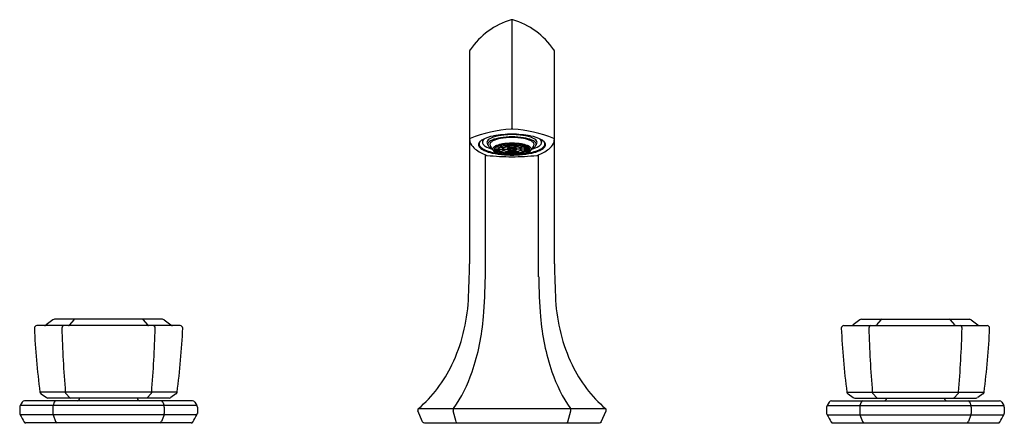
# Model space of a CAD drawing. Extents: x 6754.5 to 6768.9, y 354.2 to 360.1.
import ezdxf

# ---------------------------------------------------------------- set-up
doc = ezdxf.new("R2010")
doc.units = 0
doc.header["$LTSCALE"] = 0.64311
doc.layers.get('0').update_dxf_attribs({"color": 255, "linetype": 'CONTINUOUS'})
doc.layers.get('DEFPOINTS').update_dxf_attribs({"linetype": 'CONTINUOUS'})
doc.styles.get("Standard").update_dxf_attribs({"font": 'txt', "width": 0.8})

msp = doc.modelspace()

# ---------------------------------------------------------------- linework, layer by layer
for p, q in [((6761.736, 360.102), (6761.736, 358.499)), ((6761.116, 359.642), (6761.116, 356.53)), ((6762.356, 359.642), (6762.356, 356.53)), ((6761.303, 358.344), (6761.303, 358.309)), ((6762.169, 358.344), (6762.169, 358.309)), ((6761.479, 358.209), (6761.536, 358.209)), ((6761.479, 358.207), (6761.536, 358.207)), ((6761.541, 358.222), (6761.485, 358.226)), ((6761.541, 358.194), (6761.485, 358.19)), ((6761.489, 358.231), (6761.545, 358.226)), ((6761.489, 358.185), (6761.545, 358.189)), ((6761.561, 358.238), (6761.511, 358.247)), ((6761.561, 358.178), (6761.511, 358.169)), ((6761.515, 358.249), (6761.565, 358.24)), ((6761.515, 358.167), (6761.565, 358.176)), ((6761.542, 358.209), (6761.599, 358.209)), ((6761.542, 358.207), (6761.599, 358.207)), ((6761.589, 358.25), (6761.549, 358.262)), ((6761.589, 358.166), (6761.549, 358.153)), ((6761.56, 358.266), (6761.6, 358.253)), ((6761.56, 358.15), (6761.6, 358.162)), ((6761.566, 358.237), (6761.615, 358.228)), ((6761.566, 358.179), (6761.615, 358.188)), ((6761.57, 358.239), (6761.619, 358.23)), ((6761.57, 358.177), (6761.619, 358.185)), ((6761.604, 358.276), (6761.633, 358.261)), ((6761.605, 358.209), (6761.668, 358.209)), ((6761.605, 358.207), (6761.668, 358.207)), ((6761.611, 358.277), (6761.639, 358.262)), ((6761.636, 358.259), (6761.664, 358.244)), ((6761.636, 358.156), (6761.664, 358.172)), ((6761.642, 358.261), (6761.671, 358.245)), ((6761.642, 358.155), (6761.671, 358.17)), ((6761.662, 358.284), (6761.677, 358.267)), ((6761.667, 358.242), (6761.699, 358.226)), ((6761.667, 358.173), (6761.699, 358.19)), ((6761.705, 358.227), (6761.674, 358.244)), ((6761.674, 358.209), (6761.709, 358.209)), ((6761.674, 358.207), (6761.709, 358.207)), ((6761.705, 358.189), (6761.674, 358.172)), ((6761.677, 358.285), (6761.692, 358.268)), ((6761.702, 358.224), (6761.719, 358.215)), ((6761.702, 358.192), (6761.719, 358.201)), ((6761.708, 358.225), (6761.726, 358.216)), ((6761.708, 358.19), (6761.726, 358.2)), ((6761.732, 358.287), (6761.732, 358.27)), ((6761.732, 358.268), (6761.732, 358.25)), ((6761.732, 358.148), (6761.732, 358.165)), ((6761.74, 358.287), (6761.74, 358.27)), ((6761.74, 358.268), (6761.74, 358.25)), ((6761.74, 358.148), (6761.74, 358.165)), ((6761.764, 358.225), (6761.747, 358.216)), ((6761.764, 358.19), (6761.747, 358.2)), ((6761.771, 358.224), (6761.753, 358.215)), ((6761.771, 358.192), (6761.753, 358.201)), ((6761.799, 358.209), (6761.764, 358.209)), ((6761.799, 358.207), (6761.764, 358.207)), ((6761.767, 358.227), (6761.799, 358.244)), ((6761.767, 358.189), (6761.799, 358.172)), ((6761.806, 358.242), (6761.774, 358.226)), ((6761.806, 358.173), (6761.774, 358.19)), ((6761.796, 358.285), (6761.781, 358.268)), ((6761.811, 358.284), (6761.796, 358.267)), ((6761.83, 358.261), (6761.802, 358.245)), ((6761.83, 358.155), (6761.802, 358.17)), ((6761.868, 358.209), (6761.805, 358.209)), ((6761.868, 358.207), (6761.805, 358.207)), ((6761.837, 358.259), (6761.809, 358.244)), ((6761.837, 358.156), (6761.809, 358.172)), ((6761.862, 358.277), (6761.833, 358.262)), ((6761.869, 358.276), (6761.84, 358.261)), ((6761.903, 358.239), (6761.854, 358.23)), ((6761.903, 358.177), (6761.854, 358.185)), ((6761.907, 358.237), (6761.858, 358.228)), ((6761.907, 358.179), (6761.858, 358.188)), ((6761.913, 358.266), (6761.873, 358.253)), ((6761.913, 358.15), (6761.873, 358.162)), ((6761.931, 358.209), (6761.874, 358.209)), ((6761.931, 358.207), (6761.874, 358.207)), ((6761.884, 358.25), (6761.924, 358.262)), ((6761.884, 358.166), (6761.924, 358.153)), ((6761.958, 358.249), (6761.908, 358.24)), ((6761.958, 358.167), (6761.908, 358.176)), ((6761.912, 358.238), (6761.962, 358.247)), ((6761.912, 358.178), (6761.962, 358.169)), ((6761.983, 358.231), (6761.928, 358.226)), ((6761.983, 358.185), (6761.928, 358.189)), ((6761.932, 358.222), (6761.987, 358.226)), ((6761.932, 358.194), (6761.987, 358.19)), ((6761.994, 358.209), (6761.937, 358.209)), ((6761.994, 358.207), (6761.937, 358.207)), ((6761.347, 356.337), (6761.347, 358.123)), ((6761.604, 358.139), (6761.633, 358.155)), ((6761.611, 358.138), (6761.639, 358.153)), ((6761.662, 358.132), (6761.677, 358.149)), ((6761.677, 358.13), (6761.692, 358.147)), ((6761.732, 358.128), (6761.732, 358.146)), ((6761.74, 358.128), (6761.74, 358.146)), ((6761.796, 358.13), (6761.781, 358.147)), ((6761.811, 358.132), (6761.796, 358.149)), ((6761.862, 358.138), (6761.833, 358.153)), ((6761.869, 358.139), (6761.84, 358.155)), ((6762.126, 356.337), (6762.126, 358.123)), ((6756.62, 355.718), (6755.04, 355.718)), ((6766.852, 355.718), (6768.432, 355.718)), ((6756.878, 355.626), (6754.782, 355.626)), ((6755.016, 355.71), (6754.918, 355.635)), ((6755.322, 355.71), (6755.261, 355.634)), ((6756.339, 355.71), (6756.4, 355.634)), ((6756.644, 355.71), (6756.743, 355.635)), ((6766.595, 355.626), (6768.69, 355.626)), ((6766.828, 355.71), (6766.73, 355.635)), ((6767.134, 355.71), (6767.073, 355.634)), ((6768.151, 355.71), (6768.212, 355.634)), ((6768.457, 355.71), (6768.555, 355.635)), ((6756.834, 354.651), (6754.827, 354.651)), ((6754.843, 354.624), (6754.92, 354.57)), ((6756.719, 354.564), (6754.942, 354.564)), ((6755.212, 354.624), (6755.259, 354.57)), ((6756.449, 354.624), (6756.401, 354.57)), ((6756.817, 354.624), (6756.741, 354.57)), ((6766.639, 354.651), (6768.646, 354.651)), ((6766.656, 354.624), (6766.732, 354.57)), ((6766.753, 354.564), (6768.53, 354.564)), ((6767.024, 354.624), (6767.072, 354.57)), ((6768.261, 354.624), (6768.213, 354.57)), ((6768.63, 354.624), (6768.553, 354.57)), ((6754.53, 354.433), (6754.53, 354.339)), ((6754.566, 354.505), (6754.535, 354.453)), ((6757.125, 354.453), (6754.536, 354.453)), ((6757.061, 354.524), (6754.598, 354.524)), ((6755.015, 354.433), (6755.014, 354.339)), ((6755.037, 354.505), (6755.018, 354.453)), ((6756.624, 354.505), (6756.643, 354.453)), ((6756.646, 354.433), (6756.647, 354.339)), ((6757.095, 354.505), (6757.125, 354.453)), ((6757.131, 354.433), (6757.131, 354.339)), ((6766.342, 354.433), (6766.342, 354.339)), ((6766.378, 354.505), (6766.348, 354.453)), ((6766.348, 354.453), (6768.937, 354.453)), ((6766.412, 354.524), (6768.874, 354.524)), ((6766.827, 354.433), (6766.826, 354.339)), ((6766.849, 354.505), (6766.83, 354.453)), ((6768.436, 354.505), (6768.455, 354.453)), ((6768.458, 354.433), (6768.459, 354.339)), ((6768.907, 354.505), (6768.937, 354.453)), ((6768.943, 354.433), (6768.943, 354.339)), ((6757.125, 354.319), (6754.535, 354.319)), ((6755.018, 354.319), (6755.054, 354.219)), ((6756.643, 354.319), (6756.606, 354.219)), ((6760.428, 354.217), (6760.359, 354.378)), ((6760.366, 354.41), (6763.107, 354.41)), ((6760.92, 354.217), (6760.877, 354.379)), ((6762.553, 354.217), (6762.596, 354.379)), ((6763.044, 354.217), (6763.113, 354.378)), ((6766.348, 354.319), (6768.937, 354.319)), ((6766.83, 354.319), (6766.866, 354.219)), ((6768.455, 354.319), (6768.419, 354.219)), ((6757.04, 354.2), (6754.621, 354.2)), ((6760.454, 354.2), (6763.019, 354.2)), ((6766.433, 354.2), (6768.852, 354.2))]:
    msp.add_line(p, q)
for centre, radius, start, end in [((6762.043, 359.03), 1.116, 106.5364, 145.4635), ((6761.737, 360.059), 0.0426, 90.7002, 105.8362), ((6761.736, 360.059), 0.0426, 74.1638, 89.2998), ((6761.43, 359.03), 1.116, 34.5365, 73.4636), ((6761.16, 359.639), 0.0439, 146.3966, 175.8258), ((6762.313, 359.639), 0.0439, 4.1742, 33.6035), ((6761.866, 356.466), 2.038, 93.9582, 111.3495), ((6761.736, 358.376), 0.123, 84.8155, 95.1845), ((6761.607, 356.466), 2.038, 68.6505, 86.0418), ((6761.132, 358.351), 0.0154, 120.0289, 171.2769), ((6761.267, 358.353), 0.151, 183.626, 205.0594), ((6761.331, 358.253), 0.0921, 127.5724, 153.3539), ((6761.321, 358.277), 0.067, 137.9371, 172.4578), ((6761.436, 358.117), 0.264, 120.2322, 127.5724), ((6761.563, 357.845), 0.563, 100.0613, 117.5001), ((6761.347, 358.307), 0.0434, 156.3009, 213.5574), ((6761.375, 358.293), 0.0754, 131.0948, 155.425), ((6761.425, 358.24), 0.147, 123.2908, 132.1159), ((6761.406, 358.307), 0.0369, 164.2971, 196.5786), ((6761.418, 358.304), 0.0487, 129.995, 164.2971), ((6761.429, 358.273), 0.0478, 133.2658, 162.3491), ((6761.526, 358.175), 0.217, 107.5502, 129.995), ((6761.507, 358.19), 0.162, 111.4692, 133.2658), ((6761.501, 358.234), 0.103, 115.106, 138.5302), ((6761.658, 357.808), 0.572, 99.2108, 111.4692), ((6761.644, 357.93), 0.439, 100.1522, 115.106), ((6761.698, 357.63), 0.788, 96.0082, 107.5502), ((6761.749, 356.893), 1.533, 90.4598, 100.668), ((6761.734, 357.34), 1.047, 89.8446, 99.2108), ((6761.735, 357.42), 0.957, 89.9127, 100.1522), ((6761.766, 356.886), 1.535, 91.1118, 95.6332), ((6761.724, 356.893), 1.533, 79.332, 89.5402), ((6761.707, 356.886), 1.535, 84.3668, 88.8882), ((6761.739, 357.34), 1.047, 80.7892, 90.1554), ((6761.738, 357.42), 0.957, 79.8478, 90.0873), ((6761.775, 357.63), 0.788, 72.4498, 83.9918), ((6761.815, 357.808), 0.572, 68.5308, 80.7892), ((6761.829, 357.93), 0.439, 64.894, 79.8478), ((6761.909, 357.845), 0.563, 62.4999, 79.9387), ((6761.947, 358.175), 0.217, 50.005, 72.4498), ((6761.972, 358.234), 0.103, 41.4698, 64.894), ((6761.966, 358.19), 0.162, 46.7342, 68.5308), ((6762.044, 358.273), 0.0478, 17.6509, 46.7342), ((6762.055, 358.304), 0.0487, 15.7029, 50.005), ((6762.066, 358.307), 0.0369, 343.4214, 15.7029), ((6762.048, 358.24), 0.147, 47.8841, 56.7092), ((6762.097, 358.293), 0.0754, 24.575, 48.9052), ((6762.126, 358.307), 0.0434, 326.4426, 23.6991), ((6762.037, 358.117), 0.264, 52.4276, 59.7678), ((6762.141, 358.253), 0.0921, 26.6461, 52.4276), ((6762.152, 358.277), 0.067, 7.5422, 42.0629), ((6762.205, 358.353), 0.151, 334.9411, 356.3723), ((6762.342, 358.351), 0.0146, 7.254, 61.4905), ((6761.378, 358.426), 0.282, 208.8226, 230.3877), ((6761.586, 358.716), 0.639, 232.6199, 249.1543), ((6761.295, 358.272), 0.0503, 154.5015, 179.6994), ((6761.307, 358.276), 0.0631, 182.9219, 227.239), ((6761.306, 358.282), 0.0517, 176.1587, 211.954), ((6761.349, 358.31), 0.102, 212.2546, 231.7476), ((6761.422, 358.4), 0.232, 227.239, 246.6142), ((6761.429, 358.412), 0.232, 231.7476, 246.5733), ((6761.4, 358.342), 0.108, 213.5574, 237.6635), ((6761.574, 358.751), 0.615, 246.6142, 257.9553), ((6761.579, 358.757), 0.609, 246.5733, 256.5959), ((6761.525, 358.54), 0.341, 237.6635, 256.518), ((6761.817, 358.463), 0.476, 200.4307, 204.7883), ((6761.417, 358.277), 0.0353, 162.3491, 189.9107), ((6761.425, 358.278), 0.043, 189.9107, 198.3158), ((6761.463, 358.306), 0.0885, 208.6403, 238.555), ((6761.456, 358.274), 0.0428, 138.5302, 173.2955), ((6761.445, 358.277), 0.0318, 176.6251, 198.544), ((6761.62, 358.335), 0.216, 198.3005, 220.4191), ((6761.571, 358.482), 0.295, 238.555, 243.5153), ((6761.685, 359.205), 1.069, 256.5959, 262.1427), ((6761.485, 358.208), 0.0301, 135.0542, 175.4601), ((6761.49, 358.208), 0.0349, 175.4601, 210.2122), ((6761.552, 358.272), 0.123, 218.7968, 250.1168), ((6761.557, 358.136), 0.132, 111.0784, 135.0542), ((6761.509, 358.207), 0.0305, 140.6242, 175.6818), ((6761.509, 358.209), 0.0305, 184.3182, 219.3758), ((6761.559, 358.158), 0.101, 118.5211, 133.7536), ((6761.559, 358.258), 0.101, 226.2464, 241.4789), ((6761.674, 357.835), 0.455, 99.3574, 111.0784), ((6761.619, 358.043), 0.231, 107.7544, 116.7495), ((6761.619, 358.373), 0.231, 243.2505, 252.2456), ((6761.559, 358.207), 0.0232, 141.7261, 175.2862), ((6761.559, 358.209), 0.0232, 184.7138, 218.2739), ((6761.587, 358.194), 0.0481, 116.5723, 161.5705), ((6761.587, 358.222), 0.0481, 198.4295, 243.4277), ((6761.593, 358.176), 0.0694, 117.8148, 134.1306), ((6761.593, 358.239), 0.0694, 225.8694, 242.1852), ((6761.695, 357.786), 0.498, 100.5172, 105.757), ((6761.64, 358.092), 0.166, 107.7851, 116.9006), ((6761.64, 358.324), 0.166, 243.0994, 252.2149), ((6761.677, 358.007), 0.256, 99.4112, 114.9329), ((6761.677, 358.408), 0.256, 245.0671, 260.5888), ((6761.744, 357.339), 0.956, 90.4652, 98.7039), ((6761.623, 358.204), 0.0252, 109.1549, 168.9879), ((6761.623, 358.211), 0.0252, 191.0121, 250.8451), ((6761.698, 357.905), 0.362, 100.4364, 105.7234), ((6761.698, 358.511), 0.362, 254.2766, 259.5636), ((6761.619, 358.208), 0.0144, 133.4406, 175.5648), ((6761.619, 358.208), 0.0144, 184.4352, 226.5594), ((6761.656, 358.169), 0.0677, 110.9646, 133.4406), ((6761.656, 358.246), 0.0677, 226.5594, 249.0354), ((6761.724, 357.61), 0.677, 95.2654, 99.6354), ((6761.686, 358.093), 0.152, 98.2677, 116.0764), ((6761.686, 358.322), 0.152, 243.9236, 261.7323), ((6761.703, 358.044), 0.201, 100.3944, 110.9646), ((6761.703, 358.371), 0.201, 249.0354, 259.6056), ((6761.724, 357.765), 0.504, 95.3485, 99.6416), ((6761.736, 357.681), 0.587, 90.3186, 99.1481), ((6761.682, 358.204), 0.0152, 110.5544, 161.4904), ((6761.682, 358.211), 0.0152, 198.5096, 249.4456), ((6761.734, 357.857), 0.393, 90.2293, 99.2374), ((6761.734, 358.558), 0.393, 260.7626, 269.7707), ((6761.736, 357.847), 0.402, 89.9773, 98.9287), ((6761.681, 358.208), 0.00764, 135.8183, 168.5306), ((6761.681, 358.208), 0.00764, 191.4694, 224.1817), ((6761.736, 358.569), 0.402, 261.0713, 270.0227), ((6761.694, 358.195), 0.0256, 113.4235, 135.8183), ((6761.694, 358.221), 0.0256, 224.1817, 246.5765), ((6761.736, 357.468), 0.82, 90.2626, 94.1224), ((6761.714, 358.143), 0.084, 100.2499, 116.03), ((6761.714, 358.273), 0.084, 243.97, 259.7501), ((6761.718, 358.139), 0.0869, 101.0924, 113.4235), ((6761.718, 358.277), 0.0869, 246.5765, 258.9076), ((6761.736, 357.638), 0.632, 90.32, 93.987), ((6761.735, 358.032), 0.197, 89.681, 98.7152), ((6761.735, 358.384), 0.197, 261.2848, 270.319), ((6761.735, 358.046), 0.182, 89.711, 98.5854), ((6761.735, 358.37), 0.182, 261.4146, 270.289), ((6761.717, 358.203), 0.0102, 115.0566, 144.6782), ((6761.717, 358.213), 0.0102, 215.3218, 244.9434), ((6761.726, 358.185), 0.0306, 102.7227, 115.0566), ((6761.726, 358.231), 0.0306, 244.9434, 257.2773), ((6761.736, 358.131), 0.085, 89.9484, 96.8584), ((6761.736, 358.284), 0.085, 263.1416, 270.0516), ((6761.718, 357.202), 1.093, 81.8136, 89.0173), ((6761.737, 357.847), 0.402, 81.0713, 90.0227), ((6761.737, 358.032), 0.197, 81.2848, 90.319), ((6761.737, 358.046), 0.182, 81.4146, 90.289), ((6761.736, 358.131), 0.085, 83.1416, 90.0516), ((6761.736, 358.284), 0.085, 269.9484, 276.8584), ((6761.737, 358.37), 0.182, 269.711, 278.5854), ((6761.737, 358.384), 0.197, 269.681, 278.7152), ((6761.737, 358.569), 0.402, 269.9773, 278.9287), ((6761.737, 357.468), 0.82, 85.8776, 89.7374), ((6761.737, 357.638), 0.632, 86.013, 89.68), ((6761.737, 357.681), 0.587, 80.8519, 89.6814), ((6761.739, 357.857), 0.393, 80.7626, 89.7707), ((6761.739, 358.558), 0.393, 270.2293, 279.2374), ((6761.747, 358.185), 0.0306, 64.9434, 77.2773), ((6761.747, 358.231), 0.0306, 282.7227, 295.0566), ((6761.755, 358.203), 0.0102, 35.3218, 64.9434), ((6761.755, 358.213), 0.0102, 295.0566, 324.6782), ((6761.755, 358.139), 0.0869, 66.5765, 78.9076), ((6761.755, 358.277), 0.0869, 281.0924, 293.4235), ((6761.759, 358.143), 0.084, 63.97, 79.7501), ((6761.759, 358.273), 0.084, 280.2499, 296.03), ((6761.779, 358.195), 0.0256, 44.1817, 66.5765), ((6761.779, 358.221), 0.0256, 293.4235, 315.8183), ((6761.749, 357.765), 0.504, 80.3584, 84.6515), ((6761.791, 358.204), 0.0152, 18.5096, 69.4456), ((6761.791, 358.211), 0.0152, 290.5544, 341.4904), ((6761.792, 358.208), 0.00764, 11.4694, 44.1817), ((6761.792, 358.208), 0.00764, 315.8183, 348.5306), ((6761.769, 358.044), 0.201, 69.0354, 79.6056), ((6761.769, 358.371), 0.201, 280.3944, 290.9646), ((6761.787, 358.093), 0.152, 63.9236, 81.7323), ((6761.787, 358.322), 0.152, 278.2677, 296.0764), ((6761.749, 357.61), 0.677, 80.3646, 84.7346), ((6761.795, 358.007), 0.256, 65.0671, 80.5888), ((6761.795, 358.408), 0.256, 279.4112, 294.9329), ((6761.775, 357.905), 0.362, 74.2766, 79.5636), ((6761.775, 358.511), 0.362, 280.4364, 285.7234), ((6761.817, 358.169), 0.0677, 46.5594, 69.0354), ((6761.817, 358.246), 0.0677, 290.9646, 313.4406), ((6761.849, 358.204), 0.0252, 11.0121, 70.8451), ((6761.849, 358.211), 0.0252, 289.1549, 348.9879), ((6761.854, 358.208), 0.0144, 4.4352, 46.5594), ((6761.854, 358.208), 0.0144, 313.4406, 355.5648), ((6761.778, 357.786), 0.498, 74.243, 79.4828), ((6761.799, 357.835), 0.455, 68.9216, 80.6426), ((6761.833, 358.092), 0.166, 63.0994, 72.2149), ((6761.833, 358.324), 0.166, 287.7851, 296.9006), ((6761.886, 358.194), 0.0481, 18.4295, 63.4277), ((6761.886, 358.222), 0.0481, 296.5723, 341.5705), ((6761.88, 358.176), 0.0694, 45.8694, 62.1852), ((6761.88, 358.239), 0.0694, 297.8148, 314.1306), ((6761.854, 358.043), 0.231, 63.2505, 72.2456), ((6761.854, 358.373), 0.231, 287.7544, 296.7495), ((6761.914, 358.207), 0.0232, 4.7138, 38.2739), ((6761.914, 358.209), 0.0232, 321.7261, 355.2862), ((6761.787, 359.205), 1.069, 277.8573, 283.4041), ((6761.913, 358.158), 0.101, 46.2464, 61.4789), ((6761.913, 358.258), 0.101, 298.5211, 313.7536), ((6761.915, 358.136), 0.132, 44.9458, 68.9216), ((6761.921, 358.272), 0.123, 289.8832, 321.2032), ((6761.964, 358.207), 0.0305, 4.3182, 39.3758), ((6761.964, 358.209), 0.0305, 320.6242, 355.6818), ((6761.988, 358.208), 0.0301, 4.5399, 44.9458), ((6761.983, 358.208), 0.0349, 329.7878, 4.5399), ((6761.853, 358.335), 0.216, 319.5809, 341.6995), ((6761.948, 358.54), 0.341, 283.482, 302.3365), ((6761.899, 358.751), 0.615, 282.0447, 293.3858), ((6761.902, 358.482), 0.295, 296.4847, 301.445), ((6761.894, 358.757), 0.609, 283.4041, 293.4267), ((6762.017, 358.274), 0.0428, 6.7045, 41.4698), ((6762.01, 358.306), 0.0885, 301.445, 331.3597), ((6762.027, 358.277), 0.0318, 341.456, 3.3749), ((6761.656, 358.463), 0.476, 335.2117, 339.5693), ((6762.055, 358.277), 0.0353, 350.0893, 17.6509), ((6762.048, 358.278), 0.043, 341.6842, 350.0893), ((6761.887, 358.716), 0.639, 290.8457, 307.3801), ((6762.073, 358.342), 0.108, 302.3365, 326.4426), ((6762.044, 358.412), 0.232, 293.4267, 308.2524), ((6762.051, 358.4), 0.232, 293.3858, 312.761), ((6762.124, 358.31), 0.102, 308.2524, 327.7454), ((6762.166, 358.276), 0.0631, 312.761, 357.0781), ((6762.167, 358.282), 0.0517, 328.046, 3.8413), ((6762.178, 358.272), 0.0503, 0.3006, 25.4985), ((6762.095, 358.426), 0.282, 309.6123, 331.1774), ((6761.379, 358.177), 0.0624, 250.5275, 262.4808), ((6761.767, 362.14), 4.044, 264.3813, 269.5679), ((6761.718, 359.427), 1.306, 257.9553, 266.0461), ((6761.67, 358.566), 0.44, 248.6953, 261.6589), ((6761.695, 358.629), 0.498, 254.243, 259.4828), ((6761.761, 359.158), 1.038, 261.4233, 266.5838), ((6761.724, 358.806), 0.677, 260.3646, 264.7346), ((6761.736, 359.685), 1.564, 266.0461, 270.0136), ((6761.724, 358.65), 0.504, 260.3584, 264.6515), ((6761.736, 358.735), 0.587, 260.8519, 269.6814), ((6761.736, 358.948), 0.82, 265.8776, 269.7374), ((6761.736, 358.777), 0.632, 266.013, 269.68), ((6761.737, 359.685), 1.564, 269.9864, 273.9539), ((6761.706, 362.14), 4.044, 270.4321, 275.6187), ((6761.737, 358.735), 0.587, 270.3186, 279.1481), ((6761.737, 358.777), 0.632, 270.32, 273.987), ((6761.737, 358.948), 0.82, 270.2626, 274.1224), ((6761.712, 359.158), 1.038, 273.4162, 278.5767), ((6761.749, 358.65), 0.504, 275.3485, 279.6416), ((6761.749, 358.806), 0.677, 275.2654, 279.6354), ((6761.755, 359.427), 1.306, 273.9539, 282.0447), ((6761.803, 358.566), 0.44, 278.3411, 291.3047), ((6761.778, 358.629), 0.498, 280.5172, 285.757), ((6762.094, 358.177), 0.0624, 277.5192, 289.4725), ((6708.207, 358.077), 52.932, 357.744, 358.3256), ((6815.266, 358.077), 52.932, 181.6744, 182.256), ((6752.318, 356.463), 9.029, 355.507, 359.1981), ((6771.155, 356.463), 9.029, 180.8019, 184.493), ((6758.554, 356.143), 2.549, 334.6777, 356.6135), ((6764.919, 356.143), 2.549, 183.3865, 205.3223), ((6755.042, 355.674), 0.044, 92.0982, 125.9165), ((6755.345, 355.684), 0.0352, 102.5754, 132.2662), ((6756.315, 355.684), 0.0352, 47.7338, 77.4246), ((6756.616, 355.668), 0.0502, 56.1565, 85.3846), ((6758.001, 356.024), 3.33, 341.1465, 355.385), ((6765.472, 356.024), 3.33, 184.615, 198.8535), ((6766.856, 355.668), 0.0502, 94.6154, 123.8435), ((6767.158, 355.684), 0.0352, 102.5754, 132.2662), ((6768.127, 355.684), 0.0352, 47.7338, 77.4246), ((6768.431, 355.674), 0.044, 54.0835, 87.9018), ((6754.784, 355.586), 0.0395, 91.8154, 179.9073), ((6764.799, 356.002), 10.063, 182.3665, 187.7137), ((6754.893, 355.666), 0.0403, 270.8897, 308.6774), ((6755.191, 355.587), 0.0431, 139.0931, 183.0819), ((6772.621, 356.061), 17.48, 181.5607, 184.627), ((6755.181, 355.596), 0.0302, 98.1102, 139.0931), ((6755.238, 355.658), 0.0331, 281.0407, 312.8666), ((6756.422, 355.658), 0.0331, 227.1334, 258.9593), ((6739.039, 356.061), 17.48, 355.373, 358.4393), ((6756.48, 355.596), 0.0302, 40.9069, 81.8898), ((6756.47, 355.587), 0.0431, 356.9181, 40.9069), ((6756.768, 355.666), 0.0403, 231.3226, 269.1103), ((6746.862, 356.002), 10.063, 352.2863, 357.6335), ((6756.877, 355.586), 0.0395, 0.0928, 88.1846), ((6766.596, 355.586), 0.0395, 91.8154, 179.9072), ((6776.611, 356.002), 10.063, 182.3665, 187.7137), ((6766.705, 355.666), 0.0403, 270.8897, 308.6774), ((6767.003, 355.587), 0.0431, 139.0931, 183.0819), ((6784.434, 356.061), 17.48, 181.5607, 184.627), ((6766.993, 355.596), 0.0302, 98.1102, 139.0931), ((6767.051, 355.658), 0.0331, 281.0407, 312.8666), ((6768.234, 355.658), 0.0331, 227.1334, 258.9593), ((6750.851, 356.061), 17.48, 355.373, 358.4393), ((6768.292, 355.596), 0.0302, 40.9069, 81.8898), ((6768.282, 355.587), 0.0431, 356.9181, 40.9069), ((6768.58, 355.666), 0.0403, 231.3226, 269.1103), ((6758.674, 356.002), 10.063, 352.2863, 357.6335), ((6768.689, 355.586), 0.0395, 0.0927, 88.1846), ((6759.105, 355.882), 1.939, 310.5757, 334.6777), ((6764.368, 355.882), 1.939, 205.3223, 229.4243), ((6759.064, 355.66), 2.206, 325.4927, 341.1664), ((6764.409, 355.66), 2.206, 198.8336, 214.5073), ((6754.866, 354.656), 0.0397, 187.7139, 235.0838), ((6754.946, 354.617), 0.0532, 240.0222, 265.6079), ((6755.236, 354.653), 0.0381, 183.1058, 230.1489), ((6755.279, 354.594), 0.031, 230.8373, 264.6781), ((6755.367, 354.564), 0.0397, 276.0082, 359.869), ((6756.293, 354.564), 0.0397, 180.131, 263.9918), ((6756.381, 354.594), 0.031, 275.3219, 309.1627), ((6756.424, 354.653), 0.0381, 309.8511, 356.8942), ((6756.719, 354.602), 0.0388, 271.3258, 304.9151), ((6756.795, 354.656), 0.0397, 304.9162, 352.2861), ((6766.678, 354.656), 0.0397, 187.7139, 235.0838), ((6766.754, 354.602), 0.0388, 235.0849, 268.6742), ((6767.048, 354.653), 0.0381, 183.1058, 230.1489), ((6767.091, 354.594), 0.031, 230.8373, 264.6781), ((6767.18, 354.564), 0.0397, 276.0082, 359.869), ((6768.105, 354.564), 0.0397, 180.131, 263.9918), ((6768.194, 354.594), 0.031, 275.3219, 309.1627), ((6768.237, 354.653), 0.0381, 309.8511, 356.8942), ((6768.526, 354.617), 0.0532, 274.3921, 299.9778), ((6768.607, 354.656), 0.0397, 304.9162, 352.2861), ((6754.57, 354.433), 0.0397, 149.6962, 179.8064), ((6754.6, 354.485), 0.0394, 91.7576, 149.6009), ((6755.048, 354.438), 0.0339, 153.3236, 188.1464), ((6755.07, 354.489), 0.0371, 108.1832, 154.8236), ((6756.59, 354.489), 0.0371, 25.1764, 71.8168), ((6756.612, 354.438), 0.0339, 351.8536, 26.6764), ((6757.056, 354.476), 0.048, 36.1137, 84.2573), ((6757.091, 354.433), 0.0397, 0.1929, 30.3048), ((6766.382, 354.433), 0.0397, 149.6952, 179.8071), ((6766.417, 354.476), 0.048, 95.7427, 143.8863), ((6766.861, 354.438), 0.0339, 153.3236, 188.1464), ((6766.883, 354.489), 0.0371, 108.1832, 154.8236), ((6768.403, 354.489), 0.0371, 25.1764, 71.8168), ((6768.425, 354.438), 0.0339, 351.8536, 26.6764), ((6768.873, 354.485), 0.0394, 30.3991, 88.2424), ((6768.903, 354.433), 0.0397, 0.1936, 30.3038), ((6754.57, 354.339), 0.0401, 180.3198, 210.0283), ((6772.911, 364.986), 21.248, 210.1347, 210.4643), ((6755.061, 354.339), 0.0472, 180.0501, 204.8919), ((6756.6, 354.339), 0.0472, 335.1081, 359.9499), ((6738.749, 364.986), 21.248, 329.5357, 329.8653), ((6757.09, 354.339), 0.0401, 329.9717, 359.6799), ((6760.386, 354.389), 0.0287, 132.71, 180), ((6760.39, 354.391), 0.0328, 183.9849, 202.6502), ((6760.92, 354.388), 0.0441, 150.6389, 192.6641), ((6762.553, 354.388), 0.0441, 347.3359, 29.3611), ((6763.087, 354.389), 0.0287, 0.002, 47.2893), ((6763.086, 354.39), 0.0297, 336.5589, 357.1609), ((6766.382, 354.339), 0.0401, 180.3201, 210.0283), ((6784.724, 364.986), 21.248, 210.1347, 210.4643), ((6766.873, 354.339), 0.0472, 180.0501, 204.8919), ((6768.412, 354.339), 0.0472, 335.1081, 359.9499), ((6750.561, 364.986), 21.248, 329.5357, 329.8653), ((6768.903, 354.339), 0.0401, 329.9717, 359.6802), ((6754.621, 354.228), 0.0277, 210.4643, 270), ((6755.09, 354.237), 0.04, 205.7055, 247.2556), ((6756.57, 354.237), 0.04, 292.7444, 334.2945), ((6757.04, 354.228), 0.0277, 270, 329.5357), ((6760.454, 354.228), 0.0277, 203.1024, 270), ((6760.944, 354.224), 0.0257, 197.7552, 253.5251), ((6762.528, 354.224), 0.0257, 286.4749, 342.2448), ((6763.019, 354.228), 0.0277, 270, 336.8874), ((6766.433, 354.228), 0.0277, 210.4643, 270), ((6766.902, 354.237), 0.04, 205.7055, 247.2556), ((6768.383, 354.237), 0.04, 292.7444, 334.2945), ((6768.852, 354.228), 0.0277, 270, 329.5357)]:
    msp.add_arc(centre, radius, start, end)

# ---------------------------------------------------------------- texts
at = {"layer": 'DEFPOINTS'}
for tag, p, s in [('TRADENAME', (6761.736, 354.196), 'OCCASION'), ('MODELNUMBER', (6761.737, 354.198), 'K-EX27105T-9'), ('PRODUCT', (6761.737, 354.195), 'BATH FAUCET')]:
    msp.add_attdef(tag, p, s, height=0.001, dxfattribs=at)

doc.saveas('drawing.dxf')
